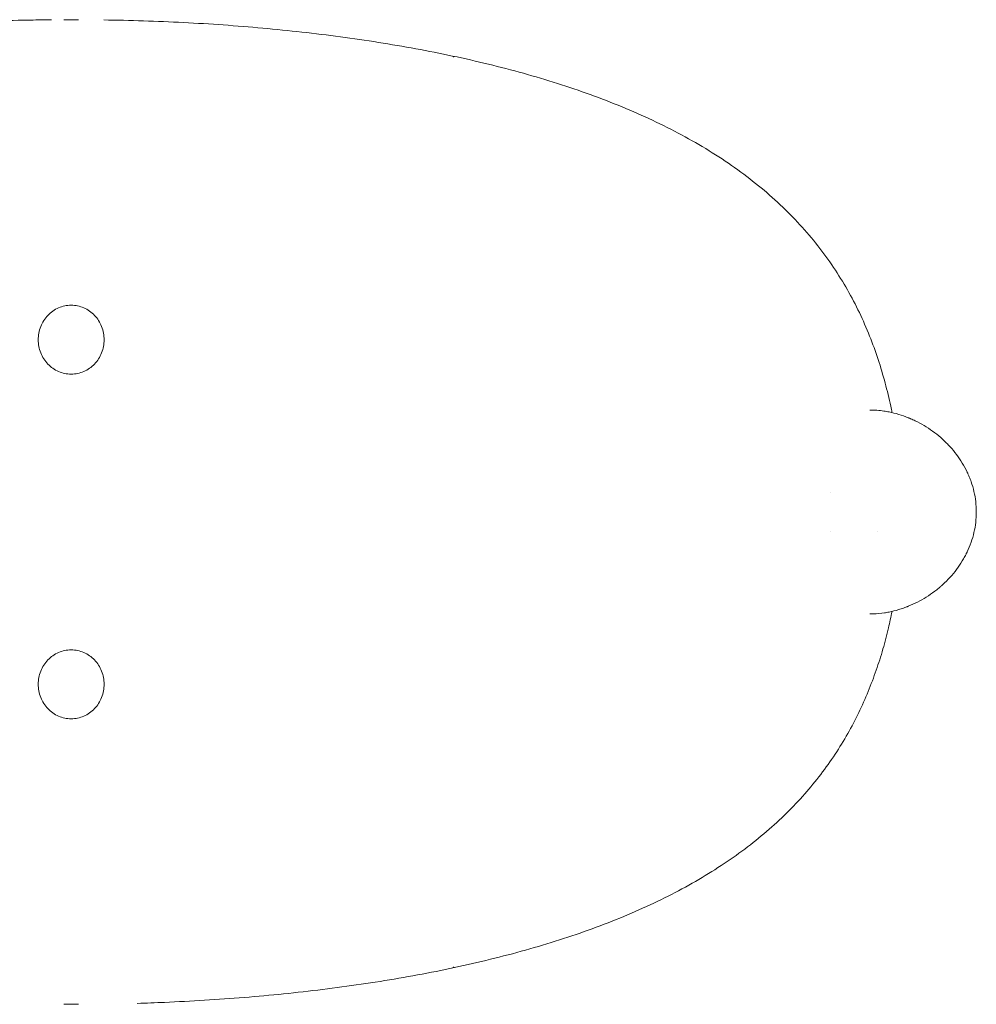
# Model space of a CAD drawing. Units: millimetres. Extents: x -5596 to 4761, y -5459 to 5020.
# Drawn here: x 1838 to 2226, y 1023 to 1423 of the extents above; entities that cross this region are included whole.
import ezdxf

# ---------------------------------------------------------------- set-up
doc = ezdxf.new("R2010")
doc.units = ezdxf.units.MM
doc.header["$LTSCALE"] = 20
doc.layers.add('2d', color=230, linetype='Continuous')

msp = doc.modelspace()

# ---------------------------------------------------------------- linework, layer by layer
at = {"layer": '2d', "lineweight": 0}
for p, q in [((2013.89, 1407.67), (2013.9, 1407.67)), ((2014.02, 1407.61), (2014.02, 1407.64)), ((2013.9, 1037.67), (2013.89, 1037.67)), ((2014.02, 1037.69), (2014.02, 1037.73))]:
    msp.add_line(p, q, dxfattribs=at)
for points, knots in [([(1525.01, 1263.06), (1525.45, 1265.32), (1525.93, 1267.54), (1527.13, 1272.65), (1527.88, 1275.51), (1529.53, 1281.25), (1530.44, 1284.13), (1532.43, 1289.88), (1533.52, 1292.76), (1535.89, 1298.51), (1537.17, 1301.37), (1539.93, 1307.08), (1541.42, 1309.92), (1544.62, 1315.57), (1546.34, 1318.37), (1549.99, 1323.9), (1551.93, 1326.62), (1556.03, 1331.99), (1558.2, 1334.63), (1562.82, 1339.88), (1565.28, 1342.47), (1570.43, 1347.55), (1573.14, 1350.04), (1578.81, 1354.91), (1581.78, 1357.29), (1587.94, 1361.91), (1591.15, 1364.16), (1597.82, 1368.54), (1601.29, 1370.67), (1608.47, 1374.8), (1612.19, 1376.8), (1619.86, 1380.67), (1623.81, 1382.54), (1631.92, 1386.13), (1636.08, 1387.86), (1644.6, 1391.17), (1648.96, 1392.76), (1657.85, 1395.8), (1662.38, 1397.25), (1671.59, 1400.01), (1676.28, 1401.32), (1685.77, 1403.82), (1690.59, 1405), (1700.34, 1407.23), (1705.27, 1408.29), (1715.25, 1410.27), (1720.29, 1411.21), (1730.46, 1412.95), (1735.59, 1413.77), (1745.93, 1415.29), (1751.15, 1415.99), (1761.64, 1417.29), (1766.92, 1417.88), (1777.54, 1418.96), (1782.88, 1419.45), (1793.6, 1420.31), (1798.98, 1420.7), (1809.79, 1421.36), (1815.21, 1421.64), (1826.07, 1422.1), (1831.52, 1422.28), (1839.71, 1422.47), (1842.43, 1422.53), (1846.96, 1422.59), (1848.76, 1422.61), (1850.57, 1422.63)], [2.439792, 2.439792, 2.439792, 2.439792, 9.840222, 9.840222, 19.715602, 19.715602, 30.078802, 30.078802, 40.974861, 40.974861, 52.395384, 52.395384, 64.372372, 64.372372, 76.919315, 76.919315, 89.925731, 89.925731, 103.408461, 103.408461, 117.539754, 117.539754, 132.1103, 132.1103, 147.075559, 147.075559, 162.395163, 162.395163, 178.107982, 178.107982, 194.170326, 194.170326, 210.48312, 210.48312, 226.989298, 226.989298, 243.627765, 243.627765, 260.320834, 260.320834, 277.032827, 277.032827, 293.724209, 293.724209, 310.387992, 310.387992, 327.010634, 327.010634, 343.586519, 343.586519, 360.128462, 360.128462, 376.620534, 376.620534, 393.085611, 393.085611, 409.515187, 409.515187, 425.921356, 425.921356, 442.326562, 442.326562, 450.517767, 450.517767, 455.924234, 455.924234, 455.924234, 455.924234]), ([(1871.76, 1422.57), (1877.15, 1422.49), (1882.53, 1422.36), (1893.34, 1422.01), (1898.77, 1421.79), (1909.59, 1421.23), (1914.99, 1420.9), (1925.74, 1420.15), (1931.09, 1419.71), (1941.73, 1418.75), (1947.03, 1418.22), (1957.54, 1417.04), (1962.77, 1416.4), (1973.15, 1415.01), (1978.31, 1414.26), (1988.52, 1412.64), (1993.59, 1411.78), (2003.62, 1409.93), (2008.59, 1408.95), (2018.42, 1406.87), (2023.28, 1405.76), (2032.88, 1403.42), (2037.62, 1402.19), (2046.97, 1399.59), (2051.58, 1398.22), (2060.66, 1395.34), (2065.12, 1393.82), (2073.89, 1390.65), (2078.2, 1388.99), (2086.64, 1385.51), (2090.77, 1383.69), (2098.83, 1379.9), (2102.76, 1377.92), (2110.41, 1373.81), (2114.12, 1371.67), (2121.31, 1367.25), (2124.78, 1364.96), (2131.48, 1360.22), (2134.7, 1357.78), (2140.87, 1352.76), (2143.81, 1350.18), (2149.43, 1344.89), (2152.11, 1342.18), (2157.2, 1336.63), (2159.61, 1333.79), (2164.16, 1328), (2166.31, 1325.05), (2170.32, 1319.07), (2172.19, 1316.05), (2175.67, 1309.93), (2177.3, 1306.84), (2180.3, 1300.58), (2181.69, 1297.42), (2184.23, 1291.07), (2185.39, 1287.88), (2187.49, 1281.51), (2188.44, 1278.33), (2190.14, 1271.99), (2190.89, 1268.83), (2191.75, 1264.76), (2191.93, 1263.91), (2192.09, 1263.06)], [10.211201, 10.211201, 10.211201, 10.211201, 26.386554, 26.386554, 42.764787, 42.764787, 59.162192, 59.162192, 75.57012, 75.57012, 91.980928, 91.980928, 108.429221, 108.429221, 124.905127, 124.905127, 141.419881, 141.419881, 157.979678, 157.979678, 174.572228, 174.572228, 191.217557, 191.217557, 207.88995, 207.88995, 224.598321, 224.598321, 241.30261, 241.30261, 257.983193, 257.983193, 274.56626, 274.56626, 290.993166, 290.993166, 307.179594, 307.179594, 323.075709, 323.075709, 338.554716, 338.554716, 353.642113, 353.642113, 368.342558, 368.342558, 382.587044, 382.587044, 396.167637, 396.167637, 409.204625, 409.204625, 421.74261, 421.74261, 433.65636, 433.65636, 444.968639, 444.968639, 455.664622, 455.664622, 458.467749, 458.467749, 458.467749, 458.467749]), ([(1871.94, 1292.67), (1871.94, 1294.46), (1871.25, 1298.15), (1868.29, 1302.79), (1863.84, 1305.93), (1858.55, 1307.03), (1853.27, 1305.93), (1848.81, 1302.79), (1845.85, 1298.15), (1845.16, 1294.46), (1845.16, 1292.67)], [0, 0, 0, 0, 0.126021, 0.251445, 0.376024, 0.5, 0.623977, 0.748555, 0.873979, 1, 1, 1, 1]), ([(1845.16, 1292.67), (1845.16, 1290.87), (1845.85, 1287.18), (1848.81, 1282.54), (1853.27, 1279.4), (1858.55, 1278.3), (1863.84, 1279.4), (1868.29, 1282.54), (1871.25, 1287.18), (1871.94, 1290.87), (1871.94, 1292.67)], [0, 0, 0, 0, 0.126021, 0.251445, 0.376024, 0.5, 0.623977, 0.748555, 0.873979, 1, 1, 1, 1]), ([(2226.36, 1222.73), (2226.35, 1225.53), (2226.04, 1228.27), (2225.1, 1232.3), (2224.71, 1233.64), (2224.02, 1235.62), (2223.77, 1236.27), (2223.36, 1237.25), (2223.15, 1237.74), (2222.9, 1238.31), (2222.79, 1238.55), (2222.71, 1238.71), (2222.67, 1238.79), (2221.43, 1241.39), (2219.99, 1243.76), (2217.5, 1247.08), (2216.61, 1248.15), (2215.2, 1249.69), (2214.72, 1250.2), (2213.97, 1250.94), (2213.72, 1251.19), (2213.21, 1251.68), (2212.95, 1251.92), (2210.58, 1254.08), (2208.35, 1255.77), (2204.86, 1257.97), (2203.67, 1258.64), (2201.84, 1259.57), (2201.23, 1259.87), (2200.3, 1260.29), (2199.83, 1260.5), (2199.28, 1260.73), (2199, 1260.85), (2198.88, 1260.89), (2198.81, 1260.93), (2198.77, 1260.94), (2196.13, 1262.01), (2193.53, 1262.79), (2190.23, 1263.45), (2189.53, 1263.57), (2188.83, 1263.67)], [0, 0, 0, 0, 0.125, 0.125, 0.1875, 0.1875, 0.21875, 0.21875, 0.234375, 0.2421875, 0.2460937, 0.2460937, 0.25, 0.25, 0.375, 0.375, 0.4375, 0.4375, 0.46875, 0.46875, 0.484375, 0.484375, 0.5, 0.5, 0.625, 0.625, 0.6875, 0.6875, 0.71875, 0.71875, 0.734375, 0.7421875, 0.7460937, 0.7480469, 0.7480469, 0.75, 0.75, 0.875, 0.875, 0.9087009, 0.9087009, 0.9087009, 0.9087009]), ([(2189.04, 1181.68), (2189.67, 1181.78), (2190.3, 1181.89), (2192.23, 1182.28), (2193.53, 1182.6), (2195.48, 1183.19), (2196.13, 1183.4), (2197.1, 1183.75), (2197.59, 1183.92), (2198.16, 1184.14), (2198.44, 1184.26), (2198.57, 1184.3), (2198.65, 1184.34), (2198.69, 1184.35), (2201.26, 1185.39), (2203.69, 1186.63), (2207.19, 1188.82), (2208.33, 1189.61), (2209.99, 1190.88), (2210.54, 1191.32), (2211.36, 1192), (2211.76, 1192.34), (2212.16, 1192.69), (2212.43, 1192.93), (2212.56, 1193.05), (2214.79, 1195.08), (2216.67, 1197.14), (2219.16, 1200.46), (2219.94, 1201.61), (2221.01, 1203.38), (2221.36, 1203.99), (2221.85, 1204.9), (2222.1, 1205.37), (2222.37, 1205.91), (2222.48, 1206.15), (2222.56, 1206.3), (2222.6, 1206.38), (2223.86, 1209.04), (2224.79, 1211.68), (2226.04, 1217.07), (2226.35, 1219.81), (2226.36, 1222.6)], [0.0947163, 0.0947163, 0.0947163, 0.0947163, 0.125, 0.125, 0.1875, 0.1875, 0.21875, 0.21875, 0.234375, 0.2421875, 0.2460938, 0.2480469, 0.2480469, 0.25, 0.25, 0.375, 0.375, 0.4375, 0.4375, 0.46875, 0.46875, 0.484375, 0.4921875, 0.4921875, 0.5, 0.5, 0.625, 0.625, 0.6875, 0.6875, 0.71875, 0.71875, 0.734375, 0.7421875, 0.7460938, 0.7460938, 0.75, 0.75, 0.875, 0.875, 1, 1, 1, 1]), ([(2192.1, 1182.27), (2191.65, 1180.01), (2191.17, 1177.79), (2189.97, 1172.68), (2189.22, 1169.82), (2187.57, 1164.08), (2186.66, 1161.21), (2184.67, 1155.45), (2183.58, 1152.57), (2181.22, 1146.82), (2179.93, 1143.96), (2177.17, 1138.25), (2175.68, 1135.41), (2172.48, 1129.76), (2170.76, 1126.96), (2167.11, 1121.43), (2165.18, 1118.71), (2161.07, 1113.34), (2158.9, 1110.7), (2154.28, 1105.46), (2151.83, 1102.86), (2146.67, 1097.78), (2143.96, 1095.29), (2138.29, 1090.42), (2135.33, 1088.04), (2129.16, 1083.42), (2125.95, 1081.17), (2119.28, 1076.79), (2115.81, 1074.67), (2108.63, 1070.53), (2104.91, 1068.53), (2097.24, 1064.66), (2093.3, 1062.8), (2085.19, 1059.2), (2081.02, 1057.47), (2072.5, 1054.16), (2068.14, 1052.57), (2059.25, 1049.53), (2054.72, 1048.08), (2045.51, 1045.32), (2040.83, 1044.01), (2031.33, 1041.51), (2026.51, 1040.33), (2016.76, 1038.1), (2011.83, 1037.04), (2001.86, 1035.06), (1996.81, 1034.12), (1986.64, 1032.38), (1981.51, 1031.56), (1971.17, 1030.04), (1965.95, 1029.34), (1955.46, 1028.04), (1950.18, 1027.45), (1939.56, 1026.37), (1934.22, 1025.88), (1923.5, 1025.02), (1918.12, 1024.63), (1907.32, 1023.97), (1901.89, 1023.69), (1892.79, 1023.31), (1889.11, 1023.17), (1885.43, 1023.06)], [2.439927, 2.439927, 2.439927, 2.439927, 9.840232, 9.840232, 19.715614, 19.715614, 30.078813, 30.078813, 40.97487, 40.97487, 52.395388, 52.395388, 64.372371, 64.372371, 76.919308, 76.919308, 89.925716, 89.925716, 103.408445, 103.408445, 117.539731, 117.539731, 132.11027, 132.11027, 147.075523, 147.075523, 162.395121, 162.395121, 178.107935, 178.107935, 194.170273, 194.170273, 210.483061, 210.483061, 226.989232, 226.989232, 243.627691, 243.627691, 260.320752, 260.320752, 277.032737, 277.032737, 293.724112, 293.724112, 310.387889, 310.387889, 327.010526, 327.010526, 343.586407, 343.586407, 360.128346, 360.128346, 376.620415, 376.620415, 393.08549, 393.08549, 409.515065, 409.515065, 425.921233, 425.921233, 437.008087, 437.008087, 437.008087, 437.008087]), ([(1871.94, 1152.67), (1871.94, 1154.46), (1871.26, 1158.15), (1868.29, 1162.79), (1863.84, 1165.93), (1858.55, 1167.03), (1853.27, 1165.93), (1848.81, 1162.79), (1845.85, 1158.15), (1845.16, 1154.46), (1845.16, 1152.67)], [0, 0, 0, 0, 0.126021, 0.251445, 0.376024, 0.5, 0.623977, 0.748555, 0.873979, 1, 1, 1, 1]), ([(1845.16, 1152.67), (1845.16, 1150.87), (1845.85, 1147.18), (1848.81, 1142.54), (1853.27, 1139.4), (1858.55, 1138.3), (1863.84, 1139.4), (1868.29, 1142.54), (1871.26, 1147.18), (1871.94, 1150.87), (1871.94, 1152.67)], [0, 0, 0, 0, 0.126021, 0.251445, 0.376024, 0.5, 0.623977, 0.748555, 0.873979, 1, 1, 1, 1])]:
    msp.add_open_spline(points, degree=3, knots=knots, dxfattribs=at)
for points in [[(1858.55, 1422.67), (1857.54, 1422.67), (1856.54, 1422.66), (1855.53, 1422.66)], [(1861.55, 1422.66), (1860.55, 1422.66), (1859.55, 1422.67), (1858.55, 1422.67)], [(2014.02, 1407.6), (2013.92, 1407.63), (2013.83, 1407.65), (2013.73, 1407.67)], [(2013.74, 1407.67), (2013.79, 1407.67), (2013.84, 1407.67), (2013.89, 1407.67)], [(2014.02, 1407.64), (2013.98, 1407.65), (2013.94, 1407.66), (2013.9, 1407.67)], [(2188.83, 1263.67), (2186.93, 1263.95), (2185.04, 1264.09), (2183.15, 1264.09)], [(2166.98, 1230.69), (2166.98, 1230.69), (2166.98, 1230.69), (2166.98, 1230.69)], [(2226.36, 1222.6), (2226.36, 1222.65), (2226.36, 1222.69), (2226.36, 1222.73)], [(2166.97, 1214.69), (2166.98, 1214.69), (2166.98, 1214.69), (2166.98, 1214.69)], [(2186.36, 1214.69), (2186.36, 1214.69), (2186.36, 1214.69), (2186.36, 1214.69)], [(2183.15, 1181.24), (2183.62, 1181.24), (2184.09, 1181.25), (2184.56, 1181.26)], [(2184.56, 1181.26), (2186.05, 1181.32), (2187.55, 1181.46), (2189.04, 1181.68)], [(2013.73, 1037.67), (2013.83, 1037.69), (2013.92, 1037.71), (2014.02, 1037.73)], [(2013.89, 1037.67), (2013.84, 1037.67), (2013.79, 1037.67), (2013.74, 1037.67)], [(2013.9, 1037.67), (2013.94, 1037.67), (2013.98, 1037.68), (2014.02, 1037.69)], [(1855.55, 1022.67), (1856.55, 1022.67), (1857.55, 1022.67), (1858.55, 1022.67)], [(1858.55, 1022.67), (1859.56, 1022.67), (1860.57, 1022.67), (1861.57, 1022.67)]]:
    msp.add_open_spline(points, degree=3, dxfattribs=at)
for points in [[(2013.89, 1407.67), (2013.93, 1407.66), (2013.98, 1407.65), (2014.02, 1407.64)], [(2014.02, 1037.69), (2013.98, 1037.68), (2013.93, 1037.67), (2013.89, 1037.67)]]:
    msp.add_rational_spline(points, [1, 0.999999988944, 0.999999988944, 1], degree=3, dxfattribs=at)

doc.saveas('drawing.dxf')
